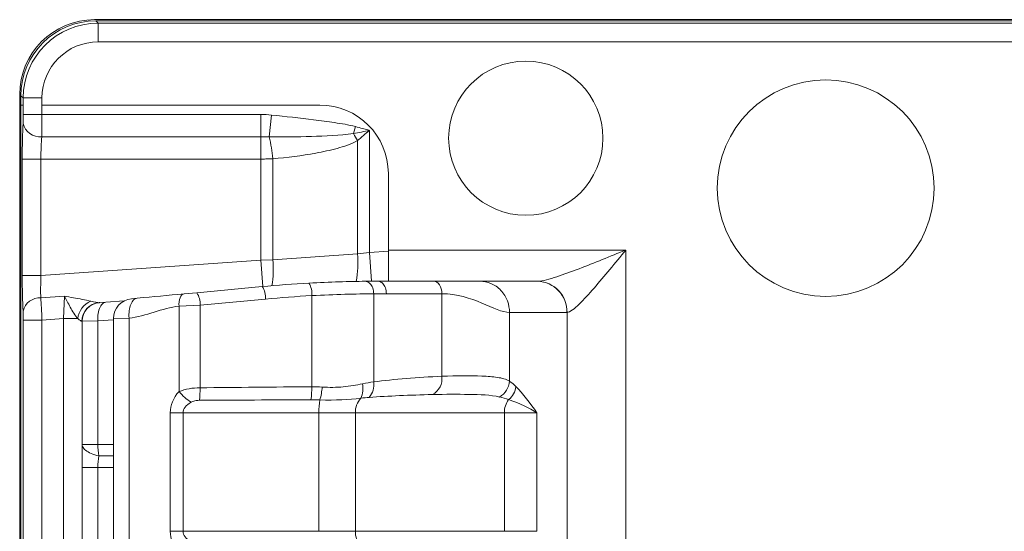
# Model space of a CAD drawing. Units: millimetres. Extents: x 9 to 199, y 7 to 463.
# Drawn here: x 57 to 89, y 157 to 174 of the extents above; entities that cross this region are included whole.
import ezdxf

# ---------------------------------------------------------------- set-up
doc = ezdxf.new("R2010")
doc.units = ezdxf.units.MM
doc.layers.add('SLD-0', color=7, linetype='Continuous')

msp = doc.modelspace()

# ---------------------------------------------------------------- linework, layer by layer
at = {"layer": 'SLD-0', "color": 7, "linetype": 'Continuous', "lineweight": 18}
for p, q in [((158.77, 173.792), (59.564, 173.792)), ((59.604, 173.752), (158.73, 173.752)), ((59.676, 173.679), (59.604, 173.752)), ((59.676, 173.679), (59.676, 173.079)), ((158.657, 173.679), (59.676, 173.679)), ((59.676, 173.079), (158.657, 173.079)), ((57.167, 115.788), (57.167, 171.395)), ((57.207, 171.054), (57.207, 171.355)), ((57.207, 171.355), (57.28, 171.282)), ((57.28, 171.282), (57.879, 171.282)), ((57.28, 171.282), (57.28, 171.054)), ((57.879, 171.054), (57.879, 171.282)), ((57.207, 171.054), (57.207, 116.129)), ((57.207, 171.054), (57.28, 171.054)), ((57.28, 171.054), (57.28, 170.753)), ((57.879, 171.054), (66.778, 171.054)), ((57.879, 170.753), (57.879, 171.054)), ((57.28, 170.753), (57.879, 170.753)), ((64.887, 170.753), (57.879, 170.753)), ((64.887, 170.039), (64.887, 170.753)), ((65.153, 170.034), (65.228, 170.735)), ((67.85, 170.139), (67.913, 170.363)), ((68.359, 166.328), (68.359, 170.242)), ((57.873, 170.039), (64.887, 170.039)), ((64.887, 169.325), (64.887, 170.039)), ((67.978, 169.914), (67.978, 166.288)), ((57.248, 169.325), (57.847, 169.325)), ((57.248, 169.325), (57.248, 165.593)), ((57.847, 169.325), (64.887, 169.325)), ((57.847, 165.593), (57.847, 169.325)), ((64.887, 169.325), (64.887, 166.085)), ((65.269, 166.098), (65.269, 169.333)), ((68.967, 168.865), (68.967, 166.408)), ((65.269, 166.098), (64.887, 166.085)), ((67.978, 166.288), (65.269, 166.098)), ((68.359, 166.328), (67.978, 166.288)), ((68.967, 166.37), (68.359, 166.328)), ((68.359, 166.328), (68.424, 165.407)), ((68.967, 166.408), (68.967, 165.408)), ((76.567, 166.408), (68.967, 166.408)), ((76.567, 154.541), (76.567, 166.408)), ((64.887, 166.085), (57.847, 165.593)), ((64.887, 166.085), (64.947, 165.237)), ((57.248, 165.593), (57.847, 165.593)), ((64.928, 165.236), (62.834, 165.041)), ((68.259, 165.403), (68.226, 165.406)), ((68.291, 165.395), (68.259, 165.403)), ((68.322, 165.38), (68.291, 165.395)), ((68.352, 165.361), (68.322, 165.38)), ((68.38, 165.336), (68.352, 165.361)), ((68.405, 165.306), (68.38, 165.336)), ((68.429, 165.272), (68.405, 165.306)), ((68.449, 165.234), (68.429, 165.272)), ((68.466, 165.192), (68.449, 165.234)), ((68.48, 165.148), (68.466, 165.192)), ((70.413, 165.408), (68.635, 165.408)), ((68.668, 165.405), (68.635, 165.408)), ((68.699, 165.396), (68.668, 165.405)), ((68.73, 165.382), (68.699, 165.396)), ((68.76, 165.362), (68.73, 165.382)), ((68.787, 165.337), (68.76, 165.362)), ((68.813, 165.307), (68.787, 165.337)), ((68.836, 165.273), (68.813, 165.307)), ((68.856, 165.235), (68.836, 165.273)), ((68.872, 165.194), (68.856, 165.235)), ((68.886, 165.15), (68.872, 165.194)), ((73.739, 165.408), (71.905, 165.408)), ((58.597, 164.929), (57.843, 164.877)), ((58.597, 164.929), (58.567, 164.211)), ((60.927, 164.863), (60.747, 164.847)), ((60.84, 164.829), (60.868, 164.846)), ((60.868, 164.846), (60.898, 164.858)), ((60.898, 164.858), (60.927, 164.863)), ((62.834, 165.041), (62.43, 165.003)), ((62.94, 164.642), (65.035, 164.837)), ((66.516, 164.947), (66.516, 162.026)), ((68.49, 165.102), (68.48, 165.148)), ((68.496, 165.054), (68.49, 165.102)), ((68.498, 165.006), (68.496, 165.054)), ((68.498, 165.006), (68.498, 162.18)), ((68.895, 165.104), (68.886, 165.15)), ((68.901, 165.056), (68.895, 165.104)), ((68.903, 165.008), (68.901, 165.056)), ((68.903, 165.008), (70.68, 165.008)), ((70.68, 165.008), (70.68, 162.36)), ((59.704, 164.482), (59.72, 164.53)), ((59.725, 164.722), (59.708, 164.72)), ((59.72, 164.53), (59.739, 164.575)), ((59.925, 164.736), (59.725, 164.722)), ((59.739, 164.575), (59.76, 164.614)), ((59.76, 164.614), (59.784, 164.649)), ((59.784, 164.649), (59.809, 164.678)), ((59.809, 164.678), (59.837, 164.701)), ((59.837, 164.701), (59.865, 164.719)), ((59.865, 164.719), (59.895, 164.73)), ((59.895, 164.73), (59.925, 164.736)), ((60.51, 164.777), (59.925, 164.736)), ((60.682, 164.519), (60.694, 164.571)), ((60.694, 164.571), (60.708, 164.621)), ((60.708, 164.621), (60.725, 164.667)), ((60.725, 164.667), (60.744, 164.708)), ((60.744, 164.708), (60.765, 164.746)), ((60.765, 164.746), (60.788, 164.779)), ((60.788, 164.779), (60.814, 164.807)), ((60.814, 164.807), (60.84, 164.829)), ((62.267, 164.605), (62.94, 164.642)), ((62.267, 164.605), (62.267, 161.87)), ((62.94, 164.642), (62.94, 161.992)), ((57.879, 164.163), (58.567, 164.211)), ((58.567, 164.211), (58.567, 148.459)), ((58.567, 164.211), (59.024, 164.211)), ((59.665, 164.198), (59.667, 164.259)), ((59.667, 164.259), (59.671, 164.318)), ((59.671, 164.318), (59.679, 164.376)), ((59.679, 164.376), (59.69, 164.43)), ((59.69, 164.43), (59.704, 164.482)), ((60.167, 164.209), (60.667, 164.226)), ((60.167, 164.209), (60.167, 155.262)), ((60.664, 164.347), (60.667, 164.406)), ((60.664, 164.287), (60.664, 164.347)), ((60.667, 164.226), (60.664, 164.287)), ((60.667, 164.406), (60.673, 164.463)), ((60.667, 164.226), (60.667, 155.263)), ((60.673, 164.463), (60.682, 164.519)), ((72.845, 164.408), (72.845, 162.203)), ((72.845, 164.408), (74.678, 164.408)), ((74.688, 164.408), (74.688, 154.461)), ((57.28, 164.163), (57.879, 164.163)), ((57.28, 123.02), (57.28, 164.163)), ((57.879, 148.459), (57.879, 164.163)), ((59.167, 164.123), (59.158, 164.122)), ((59.167, 164.123), (59.667, 164.137)), ((59.167, 164.123), (59.167, 160.177)), ((59.667, 164.137), (59.665, 164.198)), ((59.667, 164.137), (60.167, 164.172)), ((59.667, 164.137), (59.667, 160.177)), ((62.395, 161.192), (61.986, 161.192)), ((61.986, 161.192), (61.986, 157.392)), ((62.395, 161.192), (66.744, 161.192)), ((62.395, 157.392), (62.395, 161.192)), ((66.744, 161.192), (66.744, 157.392)), ((66.744, 161.192), (67.912, 161.192)), ((67.912, 161.192), (67.912, 157.392)), ((67.912, 161.192), (72.682, 161.192)), ((72.682, 161.192), (72.682, 157.392)), ((72.682, 161.192), (73.724, 161.192)), ((73.724, 157.392), (73.724, 161.192)), ((59.167, 160.177), (59.167, 159.442)), ((59.667, 160.177), (59.167, 160.177)), ((59.17, 160.144), (59.167, 160.177)), ((59.179, 160.112), (59.17, 160.144)), ((59.194, 160.081), (59.179, 160.112)), ((60.167, 160.177), (59.667, 160.177)), ((59.215, 160.05), (59.194, 160.081)), ((59.241, 160.019), (59.215, 160.05)), ((59.273, 159.99), (59.241, 160.019)), ((59.311, 159.962), (59.273, 159.99)), ((59.354, 159.935), (59.311, 159.962)), ((59.401, 159.91), (59.354, 159.935)), ((59.453, 159.886), (59.401, 159.91)), ((59.51, 159.864), (59.453, 159.886)), ((59.57, 159.843), (59.51, 159.864)), ((59.635, 159.825), (59.57, 159.843)), ((59.702, 159.809), (59.635, 159.825)), ((59.702, 159.809), (60.167, 159.809)), ((59.167, 159.442), (59.167, 149.527)), ((59.667, 159.442), (59.167, 159.442)), ((60.167, 159.442), (59.667, 159.442)), ((59.667, 149.572), (59.667, 159.442)), ((62.395, 157.392), (61.986, 157.392)), ((66.744, 157.392), (62.395, 157.392)), ((67.912, 157.392), (66.744, 157.392)), ((72.682, 157.392), (67.912, 157.392)), ((73.724, 157.392), (72.682, 157.392))]:
    msp.add_line(p, q, dxfattribs=at)
for centre, radius in [((73.367, 169.992), 2.47), ((82.967, 168.392), 3.47)]:
    msp.add_circle(centre, radius, dxfattribs=at)
for centre, radius, start, end in [((66.778, 168.865), 2.189, 0, 90), ((57.824, 170.605), 0.568, 193.9917, 274.8694), ((61.206, 169.023), 4.075, 4.3727, 14.375), ((62.749, 167.088), 5.943, 28.3916, 30.8812), ((62.06, 165.796), 3.223, 350.4863, 5.3817), ((65.22, 165.979), 2.775, 347.9458, 6.382), ((68.635, 125.408), 40, 93.1685, 95.3178), ((64.402, 164.882), 0.634, 356.0092, 33.9406), ((65.892, 165.014), 0.628, 353.874, 31.9522), ((68.635, 125.408), 40, 90, 90.586), ((73.708, 164.437), 0.971, 358.2746, 88.1638), ((73.712, 164.432), 0.976, 358.5753, 87.8679), ((57.816, 164.319), 0.558, 87.2587, 166.5424), ((60.807, 164.209), 0.64, 95.3178, 180), ((62.308, 164.687), 0.634, 356.0092, 33.9406), ((68.705, 125.408), 39.6, 93.1685, 95.3178), ((68.903, 125.408), 39.6, 90, 90.586), ((59.725, 164.122), 0.707, 113.6195, 172.738), ((59.753, 164.127), 0.595, 94.3453, 180.5201), ((59.767, 164.123), 0.6, 94, 180), ((70.1, 162.288), 0.585, 298.9378, 7.135), ((63.876, 161.979), 2.641, 351.9428, 1.0259), ((64.984, 162.141), 1.869, 343.2965, 356.1703), ((67.442, 161.972), 0.713, 333.7605, 12.1364), ((67.83, 162.103), 0.672, 321.6439, 6.5589), ((72.202, 162.253), 0.645, 300.4498, 355.4892), ((72.408, 162.119), 0.65, 308.8122, 352.5404), ((72.199, 161.192), 1.2, 44.6674, 57.4142), ((63.471, 162.861), 1.559, 219.4316, 238.5232), ((60.228, 161.946), 2.713, 352.5087, 0.9854), ((69.289, 161.214), 2.545, 171.1933, 180.5101), ((68.592, 161.207), 0.68, 138.6307, 181.3351), ((73.386, 161.202), 0.703, 144.2071, 180.8549), ((61.574, 160.173), 1.907, 179.8839, 190.995), ((68.596, 157.377), 0.684, 178.7859, 221.2484)]:
    msp.add_arc(centre, radius, start, end, dxfattribs=at)
for centre, major_axis, ratio, start_param, end_param in [((59.57, 171.388), (1.702, -1.702), 0.997265, 2.357564, 3.925621), ((59.61, 171.348), (-1.702, 1.702), 0.997265, 5.499157, 7.067214), ((59.681, 171.277), (1.699, -1.699), 0.998629, 2.357564, 3.925621), ((59.681, 171.277), (-1.276, 1.276), 0.997265, 5.499157, 7.067214), ((57.259, 170.753), (0, 0.4), 0.052408, 3.91699, 4.712389), ((57.858, 170.753), (0, 1), 0.020963, 3.91699, 4.712389), ((57.332, 169.325), (0, 1.6), 0.052408, 0.775397, 1.570796), ((57.931, 169.325), (0, 1), 0.083852, 0.775397, 1.570796), ((57.332, 165.599), (0, 1.604), 0.052279, 1.574462, 2.369861), ((57.931, 165.599), (0.043, 1.005), 0.083011, 1.580149, 2.375548), ((73.739, 166.408), (0, 1), 0.72794, 3.141593, 3.154623), ((57.858, 164.162), (-0.042, 1), 0.020998, 4.712977, 5.508375), ((57.259, 164.162), (0, 0.401), 0.052279, 4.716055, 5.511454), ((74.678, 166.408), (0, 2), 0.36397, 3.141593, 3.154623), ((72.133, 161.192), (6.408, 0), 0.187276, 1.799464, 2.174003), ((163.796, 161.192), (135.423, 0), 0.008861, 2.37221, 2.410947), ((63.586, 161.192), (1.6, 0), 0.749918, 2.540283, 3.141593), ((71.731, 161.192), (5.948, 0), 0.100874, 1.799464, 2.174003), ((71.635, 161.192), (1.66, 0), 0.361527, 0.779593, 1.002067), ((63.886, 161.192), (1.491, 0), 0.402459, 2.540283, 3.141593), ((163.691, 161.192), (135.313, 0), 0.004434, 2.37221, 2.410947), ((60.167, 159.442), (0, 1), 0.5, 1.194413, 1.570796), ((63.586, 157.392), (1.6, 0), 0.749918, 3.141593, 3.742902), ((63.886, 157.392), (1.491, 0), 0.402459, 3.141593, 3.742902)]:
    msp.add_ellipse(centre, major_axis=major_axis, ratio=ratio, start_param=start_param, end_param=end_param, dxfattribs=at)
for points in [[(65.228, 170.735), (65.115, 170.747), (65.001, 170.753), (64.887, 170.753)], [(67.85, 170.139), (68.02, 170.172), (68.189, 170.207), (68.359, 170.242)], [(67.978, 169.914), (68.105, 170.021), (68.232, 170.132), (68.359, 170.242)], [(64.887, 170.039), (64.976, 170.039), (65.065, 170.038), (65.153, 170.034)], [(59.167, 164.827), (58.985, 164.862), (58.79, 164.895), (58.597, 164.929)], [(60.927, 164.863), (61.466, 164.913), (61.891, 164.953), (62.43, 165.003)], [(72.845, 164.408), (72.399, 164.408), (71.649, 165.008), (70.68, 165.008)], [(59.442, 164.769), (59.357, 164.788), (59.263, 164.808), (59.167, 164.827)], [(59.708, 164.72), (59.668, 164.718), (59.564, 164.743), (59.442, 164.769)], [(60.667, 164.226), (61.205, 164.276), (61.728, 164.555), (62.267, 164.605)], [(59.024, 164.211), (59.089, 164.161), (59.139, 164.119), (59.158, 164.122)], [(66.849, 162.016), (66.739, 162.024), (66.628, 162.027), (66.516, 162.026)], [(68.498, 162.18), (68.383, 162.167), (68.263, 162.149), (68.139, 162.122)], [(73.052, 162.035), (73.283, 161.801), (73.504, 161.496), (73.724, 161.192)], [(62.94, 161.992), (62.705, 161.991), (62.46, 161.955), (62.267, 161.87)], [(68.081, 161.657), (68.176, 161.67), (68.268, 161.679), (68.357, 161.686)], [(66.49, 161.609), (66.585, 161.609), (66.68, 161.608), (66.774, 161.604)], [(66.774, 161.604), (67.269, 161.587), (67.718, 161.613), (68.081, 161.657)], [(72.815, 161.613), (73.175, 161.493), (73.483, 161.341), (73.724, 161.192)]]:
    msp.add_open_spline(points, degree=3, dxfattribs=at)
for points, knots in [([(67.913, 170.363), (67.694, 170.425), (67.471, 170.458), (67.024, 170.526), (66.8, 170.555), (66.127, 170.638), (65.678, 170.687), (65.228, 170.735)], [0, 0, 0, 0, 0.25, 0.25, 0.5, 0.5, 1, 1, 1, 1]), ([(67.913, 170.363), (67.991, 170.341), (68.069, 170.32), (68.148, 170.298), (68.201, 170.284), (68.254, 170.27), (68.307, 170.256), (68.321, 170.252), (68.334, 170.248), (68.347, 170.245), (68.351, 170.244), (68.355, 170.243), (68.359, 170.242)], [0, 0, 0, 0, 0.0001216123, 0.0001216123, 0.0001216123, 0.000204235, 0.000204235, 0.000204235, 0.0002248907, 0.0002248907, 0.0002248907, 0.0002312152, 0.0002312152, 0.0002312152, 0.0002312152]), ([(65.153, 170.034), (65.603, 170.031), (66.053, 170.034), (66.953, 170.061), (67.403, 170.079), (67.85, 170.139)], [0, 0, 0, 0, 0.5, 0.5, 1, 1, 1, 1]), ([(65.269, 169.333), (65.731, 169.375), (66.191, 169.431), (66.875, 169.556), (67.103, 169.605), (67.551, 169.729), (67.772, 169.799), (67.978, 169.914)], [0, 0, 0, 0, 0.5, 0.5, 0.75, 0.75, 1, 1, 1, 1]), ([(64.887, 169.325), (64.94, 169.325), (64.993, 169.325), (65.046, 169.326), (65.121, 169.328), (65.195, 169.33), (65.269, 169.333)], [0, 0, 0, 0, 0.0000792508, 0.0000792508, 0.0000792508, 0.0001920568, 0.0001920568, 0.0001920568, 0.0001920568]), ([(73.748, 165.408), (73.91, 165.411), (74.132, 165.476), (74.588, 165.626), (74.831, 165.716), (75.562, 165.997), (76.068, 166.204), (76.567, 166.408)], [0, 0, 0, 0, 0.25, 0.25, 0.5, 0.5, 1, 1, 1, 1]), ([(74.688, 164.408), (74.782, 164.413), (74.924, 164.528), (75.225, 164.819), (75.389, 165), (75.718, 165.378), (75.888, 165.581), (76.226, 165.99), (76.396, 166.199), (76.567, 166.408)], [0, 0, 0, 0, 0.25, 0.25, 0.5, 0.5, 0.75, 0.75, 1, 1, 1, 1]), ([(68.226, 165.406), (67.972, 165.403), (67.693, 165.398), (67.085, 165.379), (66.759, 165.365), (66.424, 165.347)], [0, 0, 0, 0, 0.5, 0.5, 1, 1, 1, 1]), ([(70.413, 165.408), (70.876, 165.408), (71.171, 165.408), (71.588, 165.408), (71.712, 165.408), (71.905, 165.408)], [0, 0, 0, 0, 0.5, 0.5, 1, 1, 1, 1]), ([(70.413, 165.408), (70.483, 165.408), (70.553, 165.365), (70.652, 165.217), (70.68, 165.113), (70.68, 165.008)], [0, 0, 0, 0, 0.5, 0.5, 1, 1, 1, 1]), ([(71.905, 165.408), (72.016, 165.408), (72.135, 165.386), (72.367, 165.289), (72.478, 165.213), (72.661, 165.017), (72.733, 164.899), (72.825, 164.653), (72.845, 164.526), (72.845, 164.408)], [0, 0, 0, 0, 0.25, 0.25, 0.5, 0.5, 0.75, 0.75, 1, 1, 1, 1]), ([(59.024, 164.211), (58.981, 164.26), (58.937, 164.32), (58.858, 164.444), (58.822, 164.509), (58.718, 164.701), (58.657, 164.824), (58.597, 164.929)], [0, 0, 0, 0, 0.25, 0.25, 0.5, 0.5, 1, 1, 1, 1]), ([(62.267, 164.605), (62.26, 164.697), (62.271, 164.803), (62.334, 164.957), (62.384, 164.999), (62.43, 165.003)], [0, 0, 0, 0, 0.5, 0.5, 1, 1, 1, 1]), ([(66.516, 164.947), (66.885, 164.966), (67.244, 164.979), (67.912, 164.998), (68.219, 165.003), (68.498, 165.006)], [0, 0, 0, 0, 0.5, 0.5, 1, 1, 1, 1]), ([(72.845, 162.203), (72.734, 162.268), (72.605, 162.303), (72.311, 162.349), (72.146, 162.361), (71.596, 162.38), (71.168, 162.38), (70.68, 162.36)], [0, 0, 0, 0, 0.25, 0.25, 0.5, 0.5, 1, 1, 1, 1]), ([(68.139, 162.122), (67.945, 162.081), (67.741, 162.044), (67.311, 162.003), (67.083, 161.999), (66.849, 162.016)], [0, 0, 0, 0, 0.5, 0.5, 1, 1, 1, 1]), ([(70.383, 161.776), (70.798, 161.786), (71.185, 161.786), (71.905, 161.773), (72.234, 161.765), (72.529, 161.697)], [0, 0, 0, 0, 0.5, 0.5, 1, 1, 1, 1]), ([(62.657, 161.531), (62.681, 161.545), (62.708, 161.557), (62.736, 161.565), (62.763, 161.574), (62.792, 161.58), (62.821, 161.585), (62.853, 161.589), (62.886, 161.592), (62.918, 161.592)], [0, 0, 0, 0, 0.0000432507, 0.0000432507, 0.0000432507, 0.0000871698, 0.0000871698, 0.0000871698, 0.0001356802, 0.0001356802, 0.0001356802, 0.0001356802])]:
    msp.add_open_spline(points, degree=3, knots=knots, dxfattribs=at)

doc.saveas('drawing.dxf')
